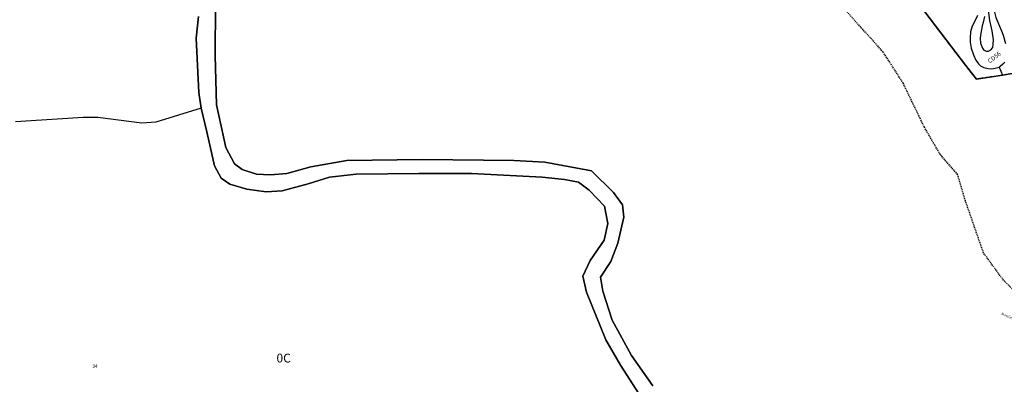
# Model space of a CAD drawing. Units: metres. Extents: x 1028004 to 1032199, y 6326230 to 6332852.
# Drawn here: x 1030938 to 1031494, y 6328046 to 6328252 of the extents above; entities that cross this region are included whole.
import ezdxf
from ezdxf.enums import TextEntityAlignment as Align

# ---------------------------------------------------------------- set-up
doc = ezdxf.new("R2010")
doc.units = ezdxf.units.M
doc.linetypes.add('TOPO1', pattern=[1, 0.6, -0.4])
doc.linetypes.add('TOPO2', pattern=[2.4, 2, -0.4])
for name, color, linetype in [('ig_cad_detail_lineaire', 252, 'TOPO1'), ('ig_cad_divers_texte', 8, 'CONTINUOUS'), ('ig_cad_hydro', 140, 'CONTINUOUS'), ('ig_cad_lieudit', 7, 'ByLayer'), ('ig_cad_nom_voie', 8, 'CONTINUOUS'), ('ig_cad_parcel', 3, 'CONTINUOUS'), ('ig_cad_parcel_num', 3, 'CONTINUOUS'), ('ig_cad_section', 20, 'TOPO2'), ('ig_cad_section_texte', 20, 'CONTINUOUS')]:
    doc.layers.add(name, color=color, linetype=linetype)
doc.styles.add('Times New Roman', font='times.ttf')

msp = doc.modelspace()

# ---------------------------------------------------------------- linework, layer by layer
at = {"layer": 'ig_cad_detail_lineaire'}
for points in [[(1031449.25, 6328191.11), (1031437.17, 6328216.17), (1031425.92, 6328233.68), (1031402.31, 6328259.92), (1031366.04, 6328298.58), (1031344.97, 6328325.44), (1031335.87, 6328340.31), (1031325.82, 6328367.81), (1031313.44, 6328388.98), (1031302.81, 6328400.98), (1031276.46, 6328423.75), (1031261.02, 6328442.89), (1031246.92, 6328463.85), (1031218.45, 6328518.63), (1031209.65, 6328546.27)], [(1031583.67, 6328049.66), (1031565.53, 6328062.05), (1031539.53, 6328076.96), (1031511.16, 6328090.91), (1031503.17, 6328095.35), (1031493.92, 6328104.57), (1031482.74, 6328119.84), (1031472.47, 6328149.44), (1031467.99, 6328164.4), (1031458.08, 6328175.85), (1031449.25, 6328191.11)]]:
    msp.add_lwpolyline(points, dxfattribs=at)
at = {"layer": 'ig_cad_hydro'}
for points in [[(1031295.55, 6328044.72), (1031283.55, 6328061.84), (1031272.62, 6328081.86), (1031267.36, 6328098.19), (1031266.05, 6328106.19), (1031271.93, 6328115.14), (1031275.81, 6328125.5), (1031279.16, 6328140.21), (1031278.5, 6328147.18), (1031273.35, 6328154.14), (1031260.98, 6328166.45), (1031254.89, 6328167.53), (1031234.63, 6328171.4), (1031216.99, 6328172.23), (1031165.39, 6328172.78), (1031122.59, 6328172.24), (1031102.13, 6328168.71), (1031088.68, 6328164.99), (1031079.32, 6328164.1), (1031071.47, 6328164.52), (1031063.42, 6328167.11), (1031059.07, 6328170.3), (1031054.05, 6328179.66), (1031048.76, 6328203.83), (1031048.05, 6328231.64), (1031048.21, 6328260.41)], [(1031038.59, 6328253.73), (1031037.31, 6328241.57), (1031038.8, 6328210.86), (1031040.14, 6328201.97), (1031043.38, 6328188.41), (1031047.77, 6328169.31), (1031051.49, 6328162.33), (1031056.4, 6328158.86), (1031066.08, 6328156.06), (1031076.98, 6328154.55), (1031085.9, 6328155.01), (1031100.64, 6328159.06), (1031112.71, 6328162.9), (1031127.84, 6328164.57), (1031163.36, 6328164.97), (1031193.09, 6328164.93), (1031232.97, 6328162.84), (1031245.71, 6328161.45), (1031253.65, 6328159.94), (1031259.65, 6328155.38), (1031268.28, 6328146.41), (1031270.15, 6328136.6), (1031268.1, 6328127.12), (1031260.18, 6328115.66), (1031256.06, 6328106.72), (1031258.03, 6328097.64), (1031269.08, 6328070.76), (1031277.27, 6328056.45), (1031287.93, 6328039.94)]]:
    msp.add_lwpolyline(points, dxfattribs=at)
at = {"layer": 'ig_cad_lieudit'}
for points in [[(1031498.98, 6328221.54), (1031493.43, 6328220.52), (1031478.72, 6328218.39), (1031472.57, 6328226.23), (1031461.55, 6328240.6), (1031434.96, 6328275.69)], [(1031434.96, 6328275.69), (1031461.55, 6328240.6), (1031472.57, 6328226.23), (1031478.72, 6328218.39), (1031493.43, 6328220.52), (1031498.98, 6328221.54)], [(1031038.59, 6328253.73), (1031037.31, 6328241.57), (1031038.8, 6328210.86), (1031040.14, 6328201.97), (1031043.38, 6328188.41), (1031047.77, 6328169.31), (1031051.49, 6328162.33), (1031056.4, 6328158.86), (1031066.08, 6328156.06), (1031076.98, 6328154.55), (1031085.9, 6328155.01), (1031100.64, 6328159.06), (1031112.71, 6328162.9), (1031127.84, 6328164.57), (1031163.36, 6328164.97), (1031193.09, 6328164.93), (1031232.97, 6328162.84), (1031245.71, 6328161.45), (1031253.65, 6328159.94), (1031259.65, 6328155.38), (1031268.28, 6328146.41), (1031270.15, 6328136.6), (1031268.1, 6328127.12), (1031260.18, 6328115.66), (1031256.06, 6328106.72), (1031258.03, 6328097.64), (1031269.08, 6328070.76), (1031277.27, 6328056.45), (1031287.93, 6328039.94)], [(1031287.93, 6328039.94), (1031277.27, 6328056.45), (1031269.08, 6328070.76), (1031258.03, 6328097.64), (1031256.06, 6328106.72), (1031260.18, 6328115.66), (1031268.1, 6328127.12), (1031270.15, 6328136.6), (1031268.28, 6328146.41), (1031259.65, 6328155.38), (1031253.65, 6328159.94), (1031245.71, 6328161.45), (1031232.97, 6328162.84), (1031193.09, 6328164.93), (1031163.36, 6328164.97), (1031127.84, 6328164.57), (1031112.71, 6328162.9), (1031100.64, 6328159.06), (1031085.9, 6328155.01), (1031076.98, 6328154.55), (1031066.08, 6328156.06), (1031056.4, 6328158.86), (1031051.49, 6328162.33), (1031047.77, 6328169.31), (1031043.38, 6328188.41), (1031040.14, 6328201.97), (1031038.8, 6328210.86), (1031037.31, 6328241.57), (1031038.59, 6328253.73)]]:
    msp.add_lwpolyline(points, dxfattribs=at)
at = {"layer": 'ig_cad_parcel'}
for points in [[(1031494.79, 6328264.93), (1031493.87, 6328271.79), (1031491.93, 6328285.12), (1031489.59, 6328301.83), (1031489.07, 6328304.89), (1031488.72, 6328312.37), (1031486.18, 6328308.86), (1031485.9, 6328294.87), (1031486.18, 6328282.8), (1031486.48, 6328276.62), (1031487.79, 6328265.12), (1031488.77, 6328257.08), (1031489.69, 6328253.25), (1031492.85, 6328245.75), (1031493.86, 6328243.21), (1031495.07, 6328238.47)], [(1031498.98, 6328221.54), (1031493.43, 6328220.52), (1031478.72, 6328218.39), (1031472.57, 6328226.23), (1031461.55, 6328240.6), (1031434.96, 6328275.69)], [(1031479.29, 6328254.38), (1031477.7, 6328251.21), (1031476.28, 6328248.33), (1031475.39, 6328245.2), (1031475.12, 6328241.73), (1031475.14, 6328239.24), (1031475.69, 6328235.92), (1031476.97, 6328232.02), (1031478.31, 6328229.13), (1031479.8, 6328227.04), (1031480.95, 6328225.95), (1031482.78, 6328224.92), (1031485.37, 6328224.3), (1031487.37, 6328224.25), (1031489.18, 6328224.59), (1031491.51, 6328225.07), (1031493.43, 6328220.52), (1031478.72, 6328218.39), (1031472.57, 6328226.23), (1031461.55, 6328240.6), (1031434.96, 6328275.69)], [(1031048.21, 6328260.41), (1031048.05, 6328231.64), (1031048.76, 6328203.83), (1031054.05, 6328179.66), (1031059.07, 6328170.3), (1031063.42, 6328167.11), (1031071.47, 6328164.52), (1031079.32, 6328164.1), (1031088.68, 6328164.99), (1031102.13, 6328168.71), (1031122.59, 6328172.24), (1031165.39, 6328172.78), (1031216.99, 6328172.23), (1031234.63, 6328171.4), (1031254.89, 6328167.53), (1031260.98, 6328166.45), (1031273.35, 6328154.14), (1031278.5, 6328147.18), (1031279.16, 6328140.21), (1031275.81, 6328125.5), (1031271.93, 6328115.14), (1031266.05, 6328106.19), (1031267.36, 6328098.19), (1031272.62, 6328081.86), (1031283.55, 6328061.84), (1031295.55, 6328044.72)], [(1031483.28, 6328253.71), (1031482.4, 6328250.47), (1031481.88, 6328248.55), (1031481, 6328243.28), (1031480.73, 6328241.28), (1031481.01, 6328238.69), (1031482.15, 6328235.92), (1031482.94, 6328234.75), (1031484.45, 6328234.14), (1031485.48, 6328234.14), (1031486.84, 6328234.94), (1031487.87, 6328236.22), (1031488.15, 6328238.1), (1031488.29, 6328240.55), (1031487.52, 6328245.66), (1031486.18, 6328251.62), (1031485.33, 6328258.88)], [(1031038.59, 6328253.73), (1031037.31, 6328241.57), (1031038.8, 6328210.86), (1031040.14, 6328201.97), (1031014.57, 6328193.96), (1031006.67, 6328193.32), (1030981.73, 6328196.63), (1030973.46, 6328196.61), (1030935.08, 6328194.14)], [(1031494.65, 6328228.01), (1031493.55, 6328226.82), (1031492.02, 6328225.54), (1031491.51, 6328225.07), (1031493.43, 6328220.52), (1031498.98, 6328221.54)], [(1031287.93, 6328039.94), (1031277.27, 6328056.45), (1031269.08, 6328070.76), (1031258.03, 6328097.64), (1031256.06, 6328106.72), (1031260.18, 6328115.66), (1031268.1, 6328127.12), (1031270.15, 6328136.6), (1031268.28, 6328146.41), (1031259.65, 6328155.38), (1031253.65, 6328159.94), (1031245.71, 6328161.45), (1031232.97, 6328162.84), (1031193.09, 6328164.93), (1031163.36, 6328164.97), (1031127.84, 6328164.57), (1031112.71, 6328162.9), (1031100.64, 6328159.06), (1031085.9, 6328155.01), (1031076.98, 6328154.55), (1031066.08, 6328156.06), (1031056.4, 6328158.86), (1031051.49, 6328162.33), (1031047.77, 6328169.31), (1031043.38, 6328188.41), (1031040.14, 6328201.97), (1031014.57, 6328193.96), (1031006.67, 6328193.32), (1030981.73, 6328196.63), (1030973.46, 6328196.61), (1030935.08, 6328194.14)]]:
    msp.add_lwpolyline(points, dxfattribs=at)
at = {"layer": 'ig_cad_section'}
msp.add_lwpolyline([(1031498.98, 6328221.54), (1031493.43, 6328220.52), (1031478.72, 6328218.39), (1031472.57, 6328226.23), (1031461.55, 6328240.6), (1031434.96, 6328275.69)], dxfattribs=at)
msp.add_lwpolyline([(1031498.98, 6328221.54), (1031493.43, 6328220.52), (1031478.72, 6328218.39), (1031472.57, 6328226.23), (1031461.55, 6328240.6), (1031434.96, 6328275.69)], dxfattribs=at)
msp.add_lwpolyline([(1031498.98, 6328221.54), (1031493.43, 6328220.52), (1031478.72, 6328218.39), (1031472.57, 6328226.23), (1031461.55, 6328240.6), (1031434.96, 6328275.69)], dxfattribs=at)
msp.add_lwpolyline([(1031498.98, 6328221.54), (1031493.43, 6328220.52), (1031478.72, 6328218.39), (1031472.57, 6328226.23), (1031461.55, 6328240.6), (1031434.96, 6328275.69)], dxfattribs=at)
msp.add_lwpolyline([(1031498.98, 6328221.54), (1031493.43, 6328220.52), (1031478.72, 6328218.39), (1031472.57, 6328226.23), (1031461.55, 6328240.6), (1031434.96, 6328275.69)], dxfattribs=at)
msp.add_lwpolyline([(1031498.98, 6328221.54), (1031493.43, 6328220.52), (1031478.72, 6328218.39), (1031472.57, 6328226.23), (1031461.55, 6328240.6), (1031434.96, 6328275.69)], dxfattribs=at)
msp.add_lwpolyline([(1031498.98, 6328221.54), (1031493.43, 6328220.52), (1031478.72, 6328218.39), (1031472.57, 6328226.23), (1031461.55, 6328240.6), (1031434.96, 6328275.69)], dxfattribs=at)
msp.add_lwpolyline([(1031498.98, 6328221.54), (1031493.43, 6328220.52), (1031478.72, 6328218.39), (1031472.57, 6328226.23), (1031461.55, 6328240.6), (1031434.96, 6328275.69)], dxfattribs=at)

# ---------------------------------------------------------------- texts
at = {"layer": 'ig_cad_divers_texte', "style": 'Times New Roman'}
msp.add_text('Buissièras', height=1.25, rotation=336, dxfattribs=at).set_placement((1031492.49, 6328084.75), align=Align.BOTTOM_LEFT)
at = {"layer": 'ig_cad_nom_voie', "style": 'Times New Roman'}
msp.add_text('CD56', height=2.5, rotation=37.7, dxfattribs=at).set_placement((1031486.72, 6328226.53), align=Align.BOTTOM_LEFT)
at = {"layer": 'ig_cad_parcel_num', "style": 'Times New Roman'}
msp.add_text('34', height=2, dxfattribs=at).set_placement((1030978.59, 6328054.22), align=Align.BOTTOM_LEFT)
at = {"layer": 'ig_cad_section_texte', "style": 'Times New Roman'}
msp.add_text('0C', height=5, dxfattribs=at).set_placement((1031082.75, 6328056.33), align=Align.BOTTOM_LEFT)
msp.add_text('0C', height=5, dxfattribs=at).set_placement((1031082.75, 6328056.33), align=Align.BOTTOM_LEFT)
msp.add_text('0C', height=5, dxfattribs=at).set_placement((1031082.75, 6328056.33), align=Align.BOTTOM_LEFT)
msp.add_text('0C', height=5, dxfattribs=at).set_placement((1031082.75, 6328056.33), align=Align.BOTTOM_LEFT)

doc.saveas('drawing.dxf')
